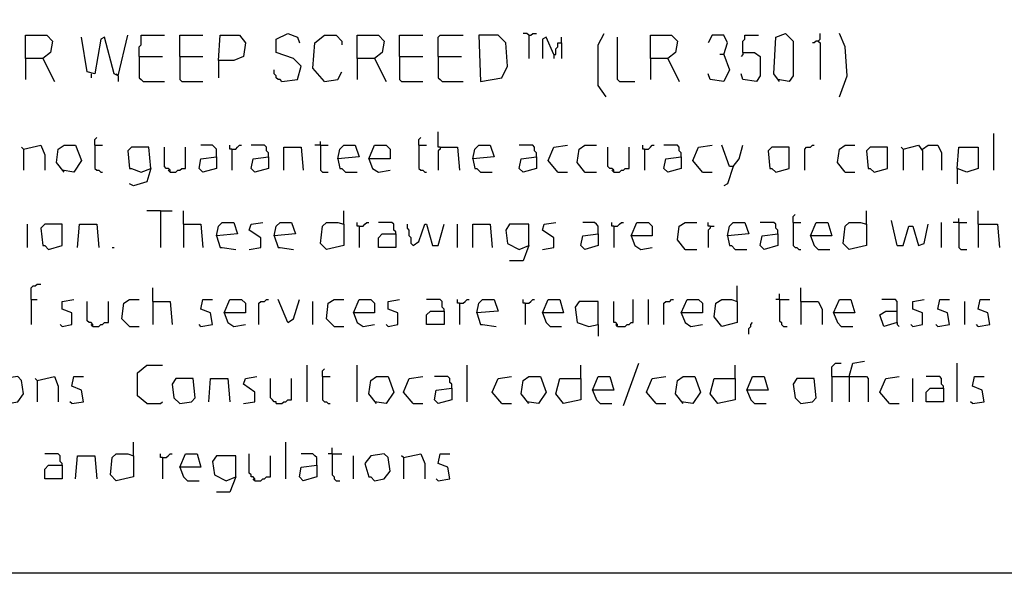
# Model space of a CAD drawing. Extents: x 0.16 to 7.56, y 0.46 to 9.88.
# Drawn here: x 3.88 to 5.43, y 0.46 to 1.33 of the extents above; entities that cross this region are included whole.
import ezdxf

# ---------------------------------------------------------------- set-up
doc = ezdxf.new("R2010")
doc.units = 0
doc.header["$MEASUREMENT"] = 0
doc.layers.add('PFV', color=7, linetype='Continuous')

msp = doc.modelspace()

# ---------------------------------------------------------------- linework, layer by layer
at = {"layer": 'PFV', "color": 0}
for points in [[(0.160606, 0.457576, 0), (0.160606, 9.884848, 0), (7.560606, 9.884848, 0), (7.563636, 0.457576, 0), (0.160606, 0.457576, 0)], [(3.887879, 1.266667, 0), (3.887879, 1.30303, 0), (3.921212, 1.30303, 0), (3.930303, 1.293939, 0), (3.927273, 1.275758, 0), (3.915152, 1.266667, 0), (3.887879, 1.266667, 0), (3.887879, 1.233333, 0)], [(4.033333, 1.239394, 0), (4.027273, 1.242424, 0), (4.012121, 1.3, 0), (4.006061, 1.29697, 0), (3.99697, 1.242424, 0), (3.984848, 1.245455, 0), (3.975758, 1.3, 0)], [(4.033333, 1.239394, 0), (4.048485, 1.30303, 0)], [(4.066667, 1.269697, 0), (4.066667, 1.284848, 0), (4.069697, 1.287879, 0), (4.069697, 1.30303, 0), (4.106061, 1.30303, 0)], [(4.130303, 1.269697, 0), (4.130303, 1.30303, 0), (4.166667, 1.30303, 0)], [(4.190909, 1.263636, 0), (4.193939, 1.30303, 0), (4.224242, 1.30303, 0), (4.233333, 1.290909, 0), (4.230303, 1.269697, 0), (4.215152, 1.263636, 0), (4.190909, 1.263636, 0), (4.190909, 1.236364, 0)], [(4.290909, 1.230303, 0), (4.315152, 1.233333, 0), (4.321212, 1.254545, 0), (4.309091, 1.266667, 0), (4.281818, 1.275758, 0), (4.281818, 1.29697, 0), (4.3, 1.306061, 0), (4.315152, 1.3, 0), (4.318182, 1.290909, 0)], [(4.357576, 1.230303, 0), (4.339394, 1.251515, 0), (4.342424, 1.290909, 0), (4.357576, 1.30303, 0), (4.375758, 1.30303, 0), (4.384848, 1.293939, 0), (4.384848, 1.287879, 0)], [(4.409091, 1.266667, 0), (4.409091, 1.30303, 0), (4.442424, 1.30303, 0), (4.451515, 1.293939, 0), (4.448485, 1.275758, 0), (4.436364, 1.266667, 0), (4.409091, 1.266667, 0), (4.409091, 1.233333, 0)], [(4.475758, 1.269697, 0), (4.475758, 1.30303, 0), (4.512121, 1.30303, 0)], [(4.536364, 1.269697, 0), (4.536364, 1.3, 0), (4.539394, 1.30303, 0), (4.575758, 1.30303, 0)], [(4.60303, 1.230303, 0), (4.636364, 1.236364, 0), (4.645455, 1.254545, 0), (4.642424, 1.290909, 0), (4.630303, 1.30303, 0), (4.6, 1.30303, 0), (4.60303, 1.230303, 0)], [(4.678788, 1.30303, 0), (4.675758, 1.306061, 0), (4.669697, 1.306061, 0)], [(4.678788, 1.30303, 0), (4.681818, 1.30303, 0), (4.684848, 1.306061, 0), (4.690909, 1.306061, 0)], [(4.678788, 1.30303, 0), (4.678788, 1.266667, 0)], [(4.718182, 1.272727, 0), (4.706061, 1.3, 0), (4.7, 1.29697, 0), (4.7, 1.266667, 0)], [(4.730303, 1.290909, 0), (4.730303, 1.3, 0)], [(4.8, 1.206061, 0), (4.787879, 1.224242, 0), (4.787879, 1.287879, 0), (4.79697, 1.306061, 0)], [(4.821212, 1.230303, 0), (4.818182, 1.233333, 0), (4.818182, 1.3, 0)], [(4.869697, 1.266667, 0), (4.869697, 1.30303, 0), (4.90303, 1.30303, 0), (4.912121, 1.293939, 0), (4.909091, 1.275758, 0), (4.89697, 1.266667, 0), (4.869697, 1.266667, 0), (4.869697, 1.233333, 0)], [(4.984848, 1.272727, 0), (4.990909, 1.290909, 0), (4.984848, 1.30303, 0), (4.966667, 1.30303, 0), (4.960606, 1.290909, 0)], [(5.015152, 1.275758, 0), (5.015152, 1.293939, 0), (5.018182, 1.29697, 0), (5.018182, 1.30303, 0), (5.039394, 1.30303, 0)], [(5.072727, 1.230303, 0), (5.063636, 1.242424, 0), (5.066667, 1.3, 0), (5.081818, 1.306061, 0), (5.093939, 1.293939, 0), (5.093939, 1.239394, 0), (5.087879, 1.230303, 0), (5.069697, 1.233333, 0)], [(5.133333, 1.293939, 0), (5.136364, 1.29697, 0), (5.136364, 1.306061, 0)], [(5.166667, 1.206061, 0), (5.178788, 1.239394, 0), (5.175758, 1.284848, 0), (5.166667, 1.306061, 0)], [(4.718182, 1.272727, 0), (4.721212, 1.272727, 0), (4.721212, 1.281818, 0), (4.724242, 1.284848, 0), (4.724242, 1.290909, 0), (4.730303, 1.290909, 0), (4.730303, 1.266667, 0)], [(5.133333, 1.293939, 0), (5.130303, 1.293939, 0), (5.127273, 1.290909, 0), (5.124242, 1.290909, 0)], [(5.133333, 1.293939, 0), (5.136364, 1.290909, 0), (5.136364, 1.233333, 0)], [(4.066667, 1.269697, 0), (4.10303, 1.269697, 0)], [(4.066667, 1.269697, 0), (4.066667, 1.236364, 0), (4.069697, 1.233333, 0), (4.072727, 1.230303, 0), (4.106061, 1.230303, 0)], [(4.130303, 1.269697, 0), (4.166667, 1.269697, 0)], [(4.130303, 1.269697, 0), (4.130303, 1.233333, 0), (4.133333, 1.230303, 0), (4.166667, 1.230303, 0)], [(4.475758, 1.269697, 0), (4.512121, 1.269697, 0)], [(4.475758, 1.269697, 0), (4.475758, 1.233333, 0), (4.478788, 1.230303, 0), (4.512121, 1.230303, 0)], [(4.536364, 1.269697, 0), (4.572727, 1.269697, 0)], [(4.536364, 1.269697, 0), (4.536364, 1.236364, 0), (4.539394, 1.233333, 0), (4.542424, 1.230303, 0), (4.575758, 1.230303, 0)], [(4.718182, 1.272727, 0), (4.718182, 1.266667, 0)], [(4.984848, 1.272727, 0), (4.993939, 1.248485, 0), (4.984848, 1.230303, 0), (4.963636, 1.233333, 0), (4.960606, 1.242424, 0)], [(4.984848, 1.272727, 0), (4.978788, 1.272727, 0)], [(5.015152, 1.275758, 0), (5.033333, 1.275758, 0), (5.042424, 1.269697, 0), (5.042424, 1.239394, 0), (5.036364, 1.230303, 0), (5.015152, 1.233333, 0), (5.012121, 1.242424, 0)], [(5.015152, 1.275758, 0), (5.015152, 1.272727, 0), (5.012121, 1.269697, 0)], [(3.915152, 1.266667, 0), (3.933333, 1.230303, 0)], [(4.436364, 1.266667, 0), (4.454545, 1.230303, 0)], [(4.89697, 1.266667, 0), (4.915152, 1.230303, 0)], [(3.990909, 1.242424, 0), (3.990909, 1.236364, 0)], [(4.033333, 1.239394, 0), (4.030303, 1.242424, 0)], [(4.033333, 1.239394, 0), (4.033333, 1.230303, 0)], [(4.290909, 1.230303, 0), (4.287879, 1.233333, 0), (4.284848, 1.233333, 0), (4.281818, 1.236364, 0), (4.281818, 1.239394, 0), (4.278788, 1.242424, 0), (4.278788, 1.248485, 0)], [(4.357576, 1.230303, 0), (4.378788, 1.233333, 0), (4.384848, 1.245455, 0)], [(4.821212, 1.230303, 0), (4.845455, 1.230303, 0)], [(4.539394, 1.127273, 0), (4.536364, 1.127273, 0), (4.536364, 1.151515, 0)], [(5.409091, 1.090909, 0), (5.409091, 1.148485, 0)], [(3.884848, 1.124242, 0), (3.912121, 1.130303, 0), (3.918182, 1.115152, 0), (3.918182, 1.090909, 0)], [(3.948485, 1.087879, 0), (3.936364, 1.10303, 0), (3.939394, 1.124242, 0), (3.948485, 1.130303, 0), (3.966667, 1.130303, 0), (3.975758, 1.106061, 0), (3.963636, 1.087879, 0), (3.945455, 1.090909, 0)], [(3.99697, 1.130303, 0), (3.99697, 1.139394, 0), (4, 1.142424, 0)], [(3.99697, 1.130303, 0), (4.009091, 1.130303, 0)], [(3.99697, 1.130303, 0), (3.99697, 1.093939, 0), (4, 1.090909, 0), (4.00303, 1.090909, 0), (4.006061, 1.087879, 0), (4.009091, 1.087879, 0)], [(4.187879, 1.112121, 0), (4.187879, 1.124242, 0), (4.184848, 1.127273, 0), (4.181818, 1.130303, 0), (4.163636, 1.130303, 0)], [(4.212121, 1.124242, 0), (4.209091, 1.124242, 0), (4.209091, 1.130303, 0)], [(4.212121, 1.124242, 0), (4.218182, 1.124242, 0), (4.221212, 1.127273, 0), (4.224242, 1.130303, 0), (4.227273, 1.130303, 0)], [(4.269697, 1.112121, 0), (4.269697, 1.118182, 0), (4.266667, 1.121212, 0), (4.266667, 1.127273, 0), (4.263636, 1.130303, 0), (4.242424, 1.130303, 0)], [(4.351515, 1.130303, 0), (4.342424, 1.130303, 0)], [(4.351515, 1.130303, 0), (4.351515, 1.136364, 0)], [(4.351515, 1.130303, 0), (4.363636, 1.130303, 0)], [(4.351515, 1.130303, 0), (4.351515, 1.090909, 0), (4.354545, 1.087879, 0), (4.363636, 1.087879, 0)], [(4.378788, 1.109091, 0), (4.381818, 1.124242, 0), (4.387879, 1.130303, 0), (4.406061, 1.130303, 0), (4.412121, 1.112121, 0), (4.378788, 1.109091, 0), (4.381818, 1.093939, 0), (4.384848, 1.093939, 0), (4.390909, 1.087879, 0), (4.409091, 1.087879, 0)], [(4.427273, 1.109091, 0), (4.436364, 1.130303, 0), (4.454545, 1.130303, 0), (4.460606, 1.124242, 0), (4.460606, 1.109091, 0), (4.427273, 1.109091, 0), (4.433333, 1.093939, 0), (4.442424, 1.087879, 0), (4.460606, 1.090909, 0)], [(4.506061, 1.130303, 0), (4.506061, 1.139394, 0), (4.509091, 1.142424, 0)], [(4.506061, 1.130303, 0), (4.518182, 1.130303, 0)], [(4.506061, 1.130303, 0), (4.506061, 1.093939, 0), (4.509091, 1.090909, 0), (4.512121, 1.090909, 0), (4.515152, 1.087879, 0), (4.518182, 1.087879, 0)], [(4.590909, 1.109091, 0), (4.593939, 1.124242, 0), (4.6, 1.130303, 0), (4.618182, 1.130303, 0), (4.624242, 1.112121, 0), (4.590909, 1.109091, 0), (4.593939, 1.093939, 0), (4.59697, 1.093939, 0), (4.60303, 1.087879, 0), (4.621212, 1.087879, 0)], [(4.690909, 1.112121, 0), (4.690909, 1.118182, 0), (4.687879, 1.121212, 0), (4.687879, 1.127273, 0), (4.684848, 1.130303, 0), (4.663636, 1.130303, 0)], [(4.724242, 1.087879, 0), (4.709091, 1.106061, 0), (4.718182, 1.127273, 0), (4.739394, 1.130303, 0)], [(4.766667, 1.087879, 0), (4.754545, 1.10303, 0), (4.757576, 1.124242, 0), (4.766667, 1.130303, 0), (4.784848, 1.130303, 0)], [(4.860606, 1.124242, 0), (4.857576, 1.124242, 0), (4.857576, 1.130303, 0)], [(4.860606, 1.124242, 0), (4.866667, 1.124242, 0), (4.869697, 1.127273, 0), (4.872727, 1.130303, 0), (4.875758, 1.130303, 0)], [(4.918182, 1.112121, 0), (4.918182, 1.118182, 0), (4.915152, 1.121212, 0), (4.915152, 1.127273, 0), (4.912121, 1.130303, 0), (4.890909, 1.130303, 0)], [(4.951515, 1.087879, 0), (4.936364, 1.106061, 0), (4.945455, 1.127273, 0), (4.966667, 1.130303, 0)], [(5, 1.09697, 0), (4.993939, 1.09697, 0), (4.981818, 1.130303, 0)], [(5, 1.09697, 0), (5.009091, 1.109091, 0), (5.015152, 1.130303, 0)], [(5.112121, 1.090909, 0), (5.112121, 1.124242, 0), (5.115152, 1.127273, 0), (5.121212, 1.127273, 0), (5.124242, 1.130303, 0), (5.127273, 1.130303, 0)], [(5.175758, 1.087879, 0), (5.163636, 1.10303, 0), (5.166667, 1.124242, 0), (5.175758, 1.130303, 0), (5.190909, 1.130303, 0)], [(5.266667, 1.124242, 0), (5.290909, 1.130303, 0), (5.29697, 1.121212, 0), (5.29697, 1.090909, 0)], [(5.29697, 1.124242, 0), (5.306061, 1.130303, 0), (5.321212, 1.130303, 0), (5.327273, 1.118182, 0), (5.327273, 1.090909, 0)], [(3.884848, 1.124242, 0), (3.881818, 1.127273, 0)], [(3.884848, 1.124242, 0), (3.884848, 1.090909, 0)], [(4.084848, 1.093939, 0), (4.081818, 1.127273, 0), (4.054545, 1.127273, 0), (4.048485, 1.121212, 0), (4.051515, 1.093939, 0), (4.054545, 1.093939, 0), (4.069697, 1.087879, 0), (4.084848, 1.093939, 0), (4.078788, 1.072727, 0), (4.057576, 1.066667, 0), (4.051515, 1.069697, 0)], [(4.115152, 1.087879, 0), (4.115152, 1.090909, 0), (4.112121, 1.093939, 0), (4.109091, 1.093939, 0), (4.106061, 1.09697, 0), (4.106061, 1.127273, 0)], [(4.115152, 1.087879, 0), (4.124242, 1.087879, 0), (4.127273, 1.090909, 0), (4.130303, 1.090909, 0), (4.133333, 1.093939, 0), (4.139394, 1.093939, 0), (4.139394, 1.127273, 0)], [(4.212121, 1.124242, 0), (4.212121, 1.090909, 0)], [(4.293939, 1.090909, 0), (4.293939, 1.127273, 0), (4.321212, 1.127273, 0), (4.324242, 1.090909, 0)], [(4.539394, 1.127273, 0), (4.539394, 1.124242, 0), (4.536364, 1.121212, 0), (4.536364, 1.090909, 0)], [(4.539394, 1.127273, 0), (4.566667, 1.127273, 0), (4.569697, 1.090909, 0)], [(4.812121, 1.087879, 0), (4.812121, 1.090909, 0), (4.809091, 1.093939, 0), (4.806061, 1.093939, 0), (4.80303, 1.09697, 0), (4.80303, 1.127273, 0)], [(4.812121, 1.087879, 0), (4.821212, 1.087879, 0), (4.824242, 1.090909, 0), (4.827273, 1.090909, 0), (4.830303, 1.093939, 0), (4.836364, 1.093939, 0), (4.836364, 1.127273, 0)], [(4.860606, 1.124242, 0), (4.860606, 1.090909, 0)], [(5.066667, 1.087879, 0), (5.087879, 1.093939, 0), (5.087879, 1.127273, 0), (5.060606, 1.127273, 0), (5.054545, 1.121212, 0), (5.057576, 1.093939, 0), (5.060606, 1.093939, 0), (5.066667, 1.087879, 0)], [(5.221212, 1.087879, 0), (5.242424, 1.093939, 0), (5.242424, 1.127273, 0), (5.215152, 1.127273, 0), (5.209091, 1.121212, 0), (5.212121, 1.093939, 0), (5.215152, 1.093939, 0), (5.221212, 1.087879, 0)], [(5.266667, 1.124242, 0), (5.263636, 1.127273, 0)], [(5.266667, 1.124242, 0), (5.266667, 1.090909, 0)], [(5.351515, 1.093939, 0), (5.354545, 1.127273, 0), (5.384848, 1.127273, 0), (5.384848, 1.093939, 0), (5.366667, 1.087879, 0), (5.351515, 1.093939, 0), (5.351515, 1.069697, 0)], [(4.187879, 1.112121, 0), (4.187879, 1.093939, 0), (4.166667, 1.087879, 0), (4.160606, 1.093939, 0), (4.163636, 1.109091, 0), (4.187879, 1.112121, 0)], [(4.269697, 1.112121, 0), (4.269697, 1.093939, 0), (4.248485, 1.087879, 0), (4.242424, 1.093939, 0), (4.245455, 1.109091, 0), (4.269697, 1.112121, 0)], [(4.690909, 1.112121, 0), (4.690909, 1.093939, 0), (4.669697, 1.087879, 0), (4.663636, 1.093939, 0), (4.666667, 1.109091, 0), (4.690909, 1.112121, 0)], [(4.918182, 1.112121, 0), (4.918182, 1.093939, 0), (4.89697, 1.087879, 0), (4.890909, 1.093939, 0), (4.893939, 1.109091, 0), (4.918182, 1.112121, 0)], [(4.115152, 1.087879, 0), (4.112121, 1.090909, 0)], [(4.724242, 1.087879, 0), (4.739394, 1.087879, 0)], [(4.766667, 1.087879, 0), (4.763636, 1.090909, 0)], [(4.766667, 1.087879, 0), (4.784848, 1.087879, 0)], [(4.812121, 1.087879, 0), (4.809091, 1.090909, 0)], [(4.951515, 1.087879, 0), (4.966667, 1.087879, 0)], [(5, 1.09697, 0), (4.990909, 1.069697, 0), (4.984848, 1.066667, 0)], [(5.175758, 1.087879, 0), (5.190909, 1.087879, 0)], [(4.1, 1.027273, 0), (4.078788, 1.027273, 0)], [(4.1, 1.027273, 0), (4.118182, 1.027273, 0)], [(4.1, 1.027273, 0), (4.1, 0.969697, 0)], [(4.136364, 1.006061, 0), (4.136364, 1.027273, 0)], [(4.387879, 1.006061, 0), (4.387879, 1.027273, 0)], [(5.093939, 1.009091, 0), (5.093939, 1.018182, 0), (5.09697, 1.021212, 0)], [(5.209091, 1.006061, 0), (5.209091, 1.027273, 0)], [(5.384848, 1.006061, 0), (5.384848, 1.027273, 0)], [(3.890909, 0.969697, 0), (3.890909, 1.006061, 0)], [(3.924242, 0.966667, 0), (3.945455, 0.972727, 0), (3.945455, 1.006061, 0), (3.918182, 1.006061, 0), (3.912121, 1, 0), (3.915152, 0.972727, 0), (3.918182, 0.972727, 0), (3.924242, 0.966667, 0)], [(3.969697, 0.969697, 0), (3.972727, 1.006061, 0), (4, 1.006061, 0), (4.00303, 0.969697, 0)], [(4.136364, 1.006061, 0), (4.163636, 1.006061, 0), (4.166667, 0.969697, 0)], [(4.136364, 1.006061, 0), (4.136364, 0.969697, 0)], [(4.187879, 0.987879, 0), (4.190909, 1.00303, 0), (4.19697, 1.009091, 0), (4.215152, 1.009091, 0), (4.221212, 0.990909, 0), (4.187879, 0.987879, 0), (4.193939, 0.969697, 0), (4.19697, 0.969697, 0), (4.218182, 0.966667, 0)], [(4.239394, 0.966667, 0), (4.257576, 0.969697, 0), (4.257576, 0.984848, 0), (4.239394, 0.99697, 0), (4.242424, 1.006061, 0), (4.260606, 1.009091, 0)], [(4.278788, 0.987879, 0), (4.281818, 1.00303, 0), (4.287879, 1.009091, 0), (4.306061, 1.009091, 0), (4.312121, 0.990909, 0), (4.278788, 0.987879, 0), (4.284848, 0.969697, 0), (4.287879, 0.969697, 0), (4.309091, 0.966667, 0)], [(4.387879, 1.006061, 0), (4.387879, 0.972727, 0), (4.360606, 0.966667, 0), (4.351515, 0.975758, 0), (4.354545, 1.00303, 0), (4.360606, 1.009091, 0), (4.378788, 1.009091, 0), (4.387879, 1.006061, 0)], [(4.412121, 1.00303, 0), (4.409091, 1.00303, 0), (4.409091, 1.009091, 0)], [(4.412121, 1.00303, 0), (4.418182, 1.00303, 0), (4.421212, 1.006061, 0), (4.424242, 1.009091, 0), (4.427273, 1.009091, 0)], [(4.469697, 0.990909, 0), (4.469697, 0.993939, 0), (4.466667, 0.99697, 0), (4.466667, 1.006061, 0), (4.463636, 1.009091, 0), (4.442424, 1.009091, 0)], [(4.49697, 0.972727, 0), (4.493939, 0.975758, 0), (4.493939, 0.984848, 0), (4.490909, 0.987879, 0), (4.490909, 0.99697, 0), (4.487879, 1, 0), (4.487879, 1.006061, 0)], [(4.49697, 0.972727, 0), (4.506061, 0.978788, 0), (4.515152, 1.006061, 0), (4.518182, 1.006061, 0), (4.527273, 0.972727, 0), (4.536364, 0.972727, 0), (4.545455, 1.006061, 0)], [(4.566667, 0.969697, 0), (4.566667, 1.006061, 0)], [(4.590909, 0.969697, 0), (4.590909, 1.006061, 0), (4.618182, 1.006061, 0), (4.621212, 0.969697, 0)], [(4.678788, 0.972727, 0), (4.678788, 1.006061, 0), (4.648485, 1.006061, 0), (4.642424, 0.99697, 0), (4.645455, 0.975758, 0), (4.663636, 0.966667, 0), (4.678788, 0.972727, 0), (4.669697, 0.948485, 0), (4.648485, 0.948485, 0)], [(4.7, 0.966667, 0), (4.718182, 0.969697, 0), (4.718182, 0.984848, 0), (4.7, 0.99697, 0), (4.70303, 1.006061, 0), (4.721212, 1.009091, 0)], [(4.787879, 0.990909, 0), (4.787879, 1.00303, 0), (4.784848, 1.006061, 0), (4.781818, 1.009091, 0), (4.763636, 1.009091, 0)], [(4.812121, 1.00303, 0), (4.809091, 1.00303, 0), (4.809091, 1.009091, 0)], [(4.812121, 1.00303, 0), (4.818182, 1.00303, 0), (4.821212, 1.006061, 0), (4.824242, 1.009091, 0), (4.827273, 1.009091, 0)], [(4.839394, 0.987879, 0), (4.848485, 1.009091, 0), (4.866667, 1.009091, 0), (4.872727, 1.00303, 0), (4.872727, 0.987879, 0), (4.839394, 0.987879, 0), (4.845455, 0.972727, 0), (4.854545, 0.966667, 0), (4.872727, 0.969697, 0)], [(4.924242, 0.966667, 0), (4.912121, 0.981818, 0), (4.915152, 1.00303, 0), (4.924242, 1.009091, 0), (4.942424, 1.009091, 0)], [(4.963636, 1.00303, 0), (4.960606, 1.00303, 0), (4.960606, 1.009091, 0)], [(4.990909, 0.987879, 0), (4.993939, 1.00303, 0), (5, 1.009091, 0), (5.018182, 1.009091, 0), (5.024242, 0.990909, 0), (4.990909, 0.987879, 0), (4.993939, 0.972727, 0), (4.99697, 0.972727, 0), (5.00303, 0.966667, 0), (5.021212, 0.966667, 0)], [(5.069697, 0.990909, 0), (5.069697, 0.99697, 0), (5.066667, 1, 0), (5.066667, 1.006061, 0), (5.063636, 1.009091, 0), (5.042424, 1.009091, 0)], [(5.093939, 1.009091, 0), (5.106061, 1.009091, 0)], [(5.093939, 1.009091, 0), (5.093939, 0.972727, 0), (5.09697, 0.969697, 0), (5.1, 0.969697, 0), (5.10303, 0.966667, 0), (5.106061, 0.966667, 0)], [(5.121212, 0.987879, 0), (5.130303, 1.009091, 0), (5.148485, 1.009091, 0), (5.154545, 0.987879, 0), (5.121212, 0.987879, 0), (5.127273, 0.972727, 0), (5.133333, 0.966667, 0), (5.151515, 0.966667, 0)], [(5.209091, 1.006061, 0), (5.209091, 0.972727, 0), (5.181818, 0.966667, 0), (5.172727, 0.975758, 0), (5.175758, 1.00303, 0), (5.181818, 1.009091, 0), (5.2, 1.009091, 0), (5.209091, 1.006061, 0)], [(5.257576, 0.972727, 0), (5.248485, 1.012121, 0)], [(5.257576, 0.972727, 0), (5.266667, 0.972727, 0), (5.275758, 1.00303, 0), (5.281818, 1.00303, 0), (5.290909, 0.972727, 0), (5.3, 0.975758, 0), (5.306061, 1.006061, 0)], [(5.327273, 0.969697, 0), (5.327273, 1.009091, 0)], [(5.354545, 1.009091, 0), (5.345455, 1.009091, 0)], [(5.354545, 1.009091, 0), (5.354545, 1.015152, 0)], [(5.354545, 1.009091, 0), (5.366667, 1.009091, 0)], [(5.354545, 1.009091, 0), (5.354545, 0.969697, 0), (5.357576, 0.966667, 0), (5.366667, 0.966667, 0)], [(5.384848, 1.006061, 0), (5.415152, 1.006061, 0), (5.418182, 0.969697, 0)], [(5.384848, 1.006061, 0), (5.384848, 0.969697, 0)], [(4.412121, 1.00303, 0), (4.412121, 0.969697, 0)], [(4.469697, 0.990909, 0), (4.469697, 0.969697, 0), (4.442424, 0.969697, 0), (4.442424, 0.984848, 0), (4.448485, 0.990909, 0), (4.469697, 0.990909, 0)], [(4.787879, 0.990909, 0), (4.787879, 0.972727, 0), (4.766667, 0.966667, 0), (4.760606, 0.972727, 0), (4.763636, 0.987879, 0), (4.787879, 0.990909, 0)], [(4.812121, 1.00303, 0), (4.812121, 0.969697, 0)], [(4.963636, 1.00303, 0), (4.963636, 1, 0), (4.960606, 0.99697, 0), (4.960606, 0.969697, 0)], [(4.963636, 1.00303, 0), (4.969697, 1.00303, 0)], [(5.069697, 0.990909, 0), (5.069697, 0.972727, 0), (5.048485, 0.966667, 0), (5.042424, 0.972727, 0), (5.045455, 0.987879, 0), (5.069697, 0.990909, 0)], [(4.024242, 0.969697, 0), (4.027273, 0.969697, 0)], [(4.924242, 0.966667, 0), (4.921212, 0.969697, 0)], [(4.924242, 0.966667, 0), (4.942424, 0.966667, 0)], [(3.89697, 0.887879, 0), (3.89697, 0.906061, 0), (3.9, 0.909091, 0), (3.90303, 0.909091, 0), (3.906061, 0.912121, 0), (3.912121, 0.912121, 0)], [(4.087879, 0.884848, 0), (4.087879, 0.906061, 0)], [(5.006061, 0.884848, 0), (5.006061, 0.909091, 0)], [(5.106061, 0.884848, 0), (5.106061, 0.906061, 0)], [(3.89697, 0.887879, 0), (3.906061, 0.887879, 0)], [(3.89697, 0.887879, 0), (3.89697, 0.848485, 0)], [(3.945455, 0.845455, 0), (3.960606, 0.848485, 0), (3.960606, 0.866667, 0), (3.945455, 0.872727, 0), (3.945455, 0.884848, 0), (3.963636, 0.887879, 0)], [(3.993939, 0.845455, 0), (3.993939, 0.848485, 0), (3.990909, 0.851515, 0), (3.987879, 0.851515, 0), (3.984848, 0.854545, 0), (3.984848, 0.884848, 0)], [(3.993939, 0.845455, 0), (4.00303, 0.845455, 0), (4.006061, 0.848485, 0), (4.009091, 0.848485, 0), (4.012121, 0.851515, 0), (4.018182, 0.851515, 0), (4.018182, 0.884848, 0)], [(4.051515, 0.845455, 0), (4.039394, 0.857576, 0), (4.042424, 0.881818, 0), (4.051515, 0.887879, 0), (4.066667, 0.887879, 0)], [(4.087879, 0.884848, 0), (4.115152, 0.884848, 0), (4.118182, 0.848485, 0)], [(4.087879, 0.884848, 0), (4.087879, 0.848485, 0)], [(4.163636, 0.845455, 0), (4.181818, 0.848485, 0), (4.178788, 0.866667, 0), (4.163636, 0.872727, 0), (4.166667, 0.887879, 0), (4.181818, 0.887879, 0)], [(4.2, 0.866667, 0), (4.209091, 0.887879, 0), (4.227273, 0.887879, 0), (4.233333, 0.881818, 0), (4.233333, 0.866667, 0), (4.2, 0.866667, 0), (4.206061, 0.851515, 0), (4.215152, 0.845455, 0), (4.233333, 0.848485, 0)], [(4.254545, 0.848485, 0), (4.254545, 0.881818, 0), (4.257576, 0.884848, 0), (4.263636, 0.884848, 0), (4.266667, 0.887879, 0), (4.269697, 0.887879, 0)], [(4.3, 0.851515, 0), (4.284848, 0.887879, 0)], [(4.3, 0.851515, 0), (4.309091, 0.857576, 0), (4.318182, 0.887879, 0)], [(4.339394, 0.848485, 0), (4.339394, 0.884848, 0)], [(4.372727, 0.845455, 0), (4.360606, 0.857576, 0), (4.363636, 0.881818, 0), (4.372727, 0.887879, 0), (4.387879, 0.887879, 0)], [(4.40303, 0.866667, 0), (4.412121, 0.887879, 0), (4.430303, 0.887879, 0), (4.436364, 0.881818, 0), (4.436364, 0.866667, 0), (4.40303, 0.866667, 0), (4.409091, 0.851515, 0), (4.418182, 0.845455, 0), (4.436364, 0.848485, 0)], [(4.457576, 0.845455, 0), (4.472727, 0.848485, 0), (4.472727, 0.866667, 0), (4.457576, 0.872727, 0), (4.457576, 0.884848, 0), (4.475758, 0.887879, 0)], [(4.545455, 0.869697, 0), (4.545455, 0.872727, 0), (4.542424, 0.875758, 0), (4.542424, 0.884848, 0), (4.539394, 0.887879, 0), (4.518182, 0.887879, 0)], [(4.569697, 0.881818, 0), (4.566667, 0.881818, 0), (4.566667, 0.887879, 0)], [(4.569697, 0.881818, 0), (4.575758, 0.881818, 0), (4.578788, 0.884848, 0), (4.581818, 0.887879, 0), (4.584848, 0.887879, 0)], [(4.569697, 0.881818, 0), (4.569697, 0.848485, 0)], [(4.59697, 0.866667, 0), (4.6, 0.881818, 0), (4.606061, 0.887879, 0), (4.624242, 0.887879, 0), (4.630303, 0.869697, 0), (4.59697, 0.866667, 0), (4.60303, 0.848485, 0), (4.606061, 0.848485, 0), (4.627273, 0.845455, 0)], [(4.672727, 0.881818, 0), (4.669697, 0.881818, 0), (4.669697, 0.887879, 0)], [(4.672727, 0.881818, 0), (4.678788, 0.881818, 0), (4.681818, 0.884848, 0), (4.684848, 0.887879, 0), (4.687879, 0.887879, 0)], [(4.672727, 0.881818, 0), (4.672727, 0.848485, 0)], [(4.7, 0.866667, 0), (4.709091, 0.887879, 0), (4.727273, 0.887879, 0), (4.733333, 0.866667, 0), (4.7, 0.866667, 0), (4.706061, 0.851515, 0), (4.712121, 0.845455, 0), (4.730303, 0.845455, 0)], [(4.787879, 0.848485, 0), (4.787879, 0.884848, 0), (4.757576, 0.884848, 0), (4.751515, 0.875758, 0), (4.754545, 0.851515, 0), (4.772727, 0.845455, 0), (4.787879, 0.848485, 0), (4.787879, 0.830303, 0)], [(4.818182, 0.845455, 0), (4.818182, 0.848485, 0), (4.815152, 0.851515, 0), (4.812121, 0.851515, 0), (4.812121, 0.884848, 0)], [(4.818182, 0.845455, 0), (4.830303, 0.845455, 0), (4.833333, 0.848485, 0), (4.836364, 0.848485, 0), (4.839394, 0.851515, 0), (4.842424, 0.851515, 0), (4.842424, 0.887879, 0)], [(4.866667, 0.848485, 0), (4.866667, 0.887879, 0)], [(4.890909, 0.848485, 0), (4.890909, 0.881818, 0), (4.893939, 0.884848, 0), (4.9, 0.884848, 0), (4.90303, 0.887879, 0), (4.906061, 0.887879, 0)], [(4.918182, 0.866667, 0), (4.927273, 0.887879, 0), (4.945455, 0.887879, 0), (4.951515, 0.881818, 0), (4.951515, 0.866667, 0), (4.918182, 0.866667, 0), (4.924242, 0.851515, 0), (4.933333, 0.845455, 0), (4.951515, 0.848485, 0)], [(5.006061, 0.884848, 0), (5.006061, 0.851515, 0), (4.981818, 0.845455, 0), (4.969697, 0.860606, 0), (4.972727, 0.881818, 0), (4.981818, 0.887879, 0), (4.99697, 0.887879, 0), (5.006061, 0.884848, 0)], [(5.072727, 0.887879, 0), (5.066667, 0.887879, 0)], [(5.072727, 0.887879, 0), (5.072727, 0.89697, 0)], [(5.072727, 0.887879, 0), (5.087879, 0.887879, 0)], [(5.072727, 0.887879, 0), (5.072727, 0.854545, 0), (5.075758, 0.851515, 0), (5.075758, 0.848485, 0), (5.078788, 0.845455, 0), (5.084848, 0.845455, 0)], [(5.106061, 0.884848, 0), (5.133333, 0.884848, 0), (5.139394, 0.872727, 0), (5.139394, 0.848485, 0)], [(5.106061, 0.884848, 0), (5.106061, 0.848485, 0)], [(5.157576, 0.866667, 0), (5.166667, 0.887879, 0), (5.184848, 0.887879, 0), (5.190909, 0.866667, 0), (5.157576, 0.866667, 0), (5.163636, 0.851515, 0), (5.169697, 0.845455, 0), (5.187879, 0.845455, 0)], [(5.257576, 0.851515, 0), (5.257576, 0.884848, 0), (5.254545, 0.887879, 0), (5.233333, 0.887879, 0)], [(5.281818, 0.845455, 0), (5.29697, 0.848485, 0), (5.29697, 0.866667, 0), (5.281818, 0.872727, 0), (5.281818, 0.884848, 0), (5.3, 0.887879, 0)], [(5.321212, 0.845455, 0), (5.339394, 0.848485, 0), (5.336364, 0.866667, 0), (5.321212, 0.872727, 0), (5.324242, 0.887879, 0), (5.339394, 0.887879, 0)], [(5.363636, 0.848485, 0), (5.363636, 0.884848, 0)], [(5.384848, 0.845455, 0), (5.40303, 0.848485, 0), (5.4, 0.866667, 0), (5.384848, 0.872727, 0), (5.387879, 0.887879, 0), (5.40303, 0.887879, 0)], [(4.545455, 0.869697, 0), (4.545455, 0.848485, 0), (4.518182, 0.848485, 0), (4.518182, 0.863636, 0), (4.524242, 0.869697, 0), (4.545455, 0.869697, 0)], [(5.257576, 0.851515, 0), (5.236364, 0.845455, 0), (5.230303, 0.863636, 0), (5.239394, 0.869697, 0), (5.257576, 0.869697, 0)], [(5.024242, 0.833333, 0), (5.024242, 0.842424, 0), (5.027273, 0.845455, 0), (5.027273, 0.848485, 0), (5.030303, 0.851515, 0)], [(5.257576, 0.851515, 0), (5.257576, 0.848485, 0), (5.260606, 0.845455, 0)], [(3.945455, 0.845455, 0), (3.942424, 0.848485, 0)], [(3.993939, 0.845455, 0), (3.990909, 0.848485, 0)], [(4.051515, 0.845455, 0), (4.066667, 0.845455, 0)], [(4.163636, 0.845455, 0), (4.160606, 0.848485, 0)], [(4.372727, 0.845455, 0), (4.387879, 0.845455, 0)], [(4.457576, 0.845455, 0), (4.454545, 0.848485, 0)], [(4.818182, 0.845455, 0), (4.815152, 0.848485, 0)], [(5.281818, 0.845455, 0), (5.278788, 0.848485, 0)], [(5.321212, 0.845455, 0), (5.318182, 0.848485, 0)], [(5.384848, 0.845455, 0), (5.381818, 0.848485, 0)], [(5.181818, 0.766667, 0), (5.187879, 0.787879, 0), (5.206061, 0.790909, 0)], [(4.078788, 0.724242, 0), (4.063636, 0.736364, 0), (4.063636, 0.772727, 0), (4.078788, 0.784848, 0), (4.10303, 0.784848, 0)], [(4.330303, 0.727273, 0), (4.330303, 0.784848, 0)], [(4.354545, 0.766667, 0), (4.354545, 0.775758, 0), (4.357576, 0.778788, 0)], [(4.409091, 0.727273, 0), (4.409091, 0.784848, 0)], [(4.581818, 0.727273, 0), (4.581818, 0.784848, 0)], [(4.760606, 0.763636, 0), (4.760606, 0.784848, 0)], [(4.827273, 0.721212, 0), (4.851515, 0.787879, 0)], [(5.00303, 0.763636, 0), (5.00303, 0.784848, 0)], [(5.154545, 0.766667, 0), (5.154545, 0.781818, 0), (5.157576, 0.784848, 0), (5.160606, 0.787879, 0), (5.169697, 0.787879, 0)], [(5.351515, 0.727273, 0), (5.351515, 0.787879, 0)], [(3.860606, 0.724242, 0), (3.875758, 0.727273, 0), (3.884848, 0.739394, 0), (3.881818, 0.760606, 0), (3.875758, 0.766667, 0), (3.854545, 0.763636, 0), (3.845455, 0.751515, 0), (3.851515, 0.730303, 0), (3.854545, 0.730303, 0), (3.860606, 0.724242, 0)], [(3.906061, 0.760606, 0), (3.90303, 0.763636, 0)], [(3.906061, 0.760606, 0), (3.933333, 0.766667, 0), (3.939394, 0.751515, 0), (3.939394, 0.727273, 0)], [(3.906061, 0.760606, 0), (3.906061, 0.727273, 0)], [(3.960606, 0.724242, 0), (3.978788, 0.727273, 0), (3.975758, 0.745455, 0), (3.960606, 0.751515, 0), (3.963636, 0.766667, 0), (3.978788, 0.766667, 0)], [(4.130303, 0.724242, 0), (4.148485, 0.727273, 0), (4.154545, 0.733333, 0), (4.151515, 0.763636, 0), (4.124242, 0.763636, 0), (4.118182, 0.754545, 0), (4.121212, 0.733333, 0), (4.130303, 0.724242, 0)], [(4.175758, 0.727273, 0), (4.178788, 0.763636, 0), (4.206061, 0.763636, 0), (4.209091, 0.727273, 0)], [(4.230303, 0.724242, 0), (4.248485, 0.727273, 0), (4.248485, 0.742424, 0), (4.230303, 0.754545, 0), (4.233333, 0.763636, 0), (4.251515, 0.766667, 0)], [(4.281818, 0.724242, 0), (4.281818, 0.727273, 0), (4.278788, 0.727273, 0), (4.275758, 0.730303, 0), (4.272727, 0.733333, 0), (4.272727, 0.763636, 0)], [(4.281818, 0.724242, 0), (4.290909, 0.724242, 0), (4.293939, 0.727273, 0), (4.29697, 0.727273, 0), (4.3, 0.730303, 0), (4.306061, 0.730303, 0), (4.306061, 0.763636, 0)], [(4.354545, 0.766667, 0), (4.366667, 0.766667, 0)], [(4.354545, 0.766667, 0), (4.354545, 0.730303, 0), (4.357576, 0.727273, 0), (4.360606, 0.727273, 0), (4.363636, 0.724242, 0), (4.366667, 0.724242, 0)], [(4.439394, 0.724242, 0), (4.427273, 0.739394, 0), (4.430303, 0.760606, 0), (4.439394, 0.766667, 0), (4.457576, 0.766667, 0), (4.466667, 0.742424, 0), (4.454545, 0.724242, 0), (4.436364, 0.727273, 0)], [(4.49697, 0.724242, 0), (4.481818, 0.742424, 0), (4.490909, 0.763636, 0), (4.512121, 0.766667, 0)], [(4.557576, 0.748485, 0), (4.557576, 0.754545, 0), (4.554545, 0.757576, 0), (4.554545, 0.763636, 0), (4.551515, 0.766667, 0), (4.530303, 0.766667, 0)], [(4.636364, 0.724242, 0), (4.621212, 0.742424, 0), (4.630303, 0.763636, 0), (4.651515, 0.766667, 0)], [(4.678788, 0.724242, 0), (4.666667, 0.739394, 0), (4.669697, 0.760606, 0), (4.678788, 0.766667, 0), (4.69697, 0.766667, 0), (4.706061, 0.742424, 0), (4.693939, 0.724242, 0), (4.675758, 0.727273, 0)], [(4.760606, 0.763636, 0), (4.760606, 0.730303, 0), (4.733333, 0.724242, 0), (4.721212, 0.739394, 0), (4.727273, 0.763636, 0), (4.760606, 0.763636, 0)], [(4.778788, 0.745455, 0), (4.787879, 0.766667, 0), (4.806061, 0.766667, 0), (4.812121, 0.745455, 0), (4.778788, 0.745455, 0), (4.784848, 0.730303, 0), (4.790909, 0.724242, 0), (4.809091, 0.724242, 0)], [(4.878788, 0.724242, 0), (4.863636, 0.742424, 0), (4.872727, 0.763636, 0), (4.893939, 0.766667, 0)], [(4.921212, 0.724242, 0), (4.909091, 0.739394, 0), (4.912121, 0.760606, 0), (4.921212, 0.766667, 0), (4.939394, 0.766667, 0), (4.948485, 0.742424, 0), (4.936364, 0.724242, 0), (4.918182, 0.727273, 0)], [(5.00303, 0.763636, 0), (5.00303, 0.730303, 0), (4.975758, 0.724242, 0), (4.963636, 0.739394, 0), (4.969697, 0.763636, 0), (5.00303, 0.763636, 0)], [(5.021212, 0.745455, 0), (5.030303, 0.766667, 0), (5.048485, 0.766667, 0), (5.054545, 0.745455, 0), (5.021212, 0.745455, 0), (5.027273, 0.730303, 0), (5.033333, 0.724242, 0), (5.051515, 0.724242, 0)], [(5.106061, 0.724242, 0), (5.124242, 0.727273, 0), (5.130303, 0.733333, 0), (5.127273, 0.763636, 0), (5.1, 0.763636, 0), (5.093939, 0.754545, 0), (5.09697, 0.733333, 0), (5.106061, 0.724242, 0)], [(5.154545, 0.766667, 0), (5.209091, 0.766667, 0), (5.212121, 0.763636, 0), (5.212121, 0.727273, 0)], [(5.154545, 0.766667, 0), (5.154545, 0.727273, 0)], [(5.181818, 0.766667, 0), (5.181818, 0.727273, 0)], [(5.245455, 0.724242, 0), (5.230303, 0.742424, 0), (5.239394, 0.763636, 0), (5.260606, 0.766667, 0)], [(5.281818, 0.727273, 0), (5.281818, 0.763636, 0)], [(5.330303, 0.748485, 0), (5.330303, 0.751515, 0), (5.327273, 0.754545, 0), (5.327273, 0.763636, 0), (5.324242, 0.766667, 0), (5.30303, 0.766667, 0)], [(5.375758, 0.724242, 0), (5.393939, 0.727273, 0), (5.390909, 0.745455, 0), (5.375758, 0.751515, 0), (5.378788, 0.766667, 0), (5.393939, 0.766667, 0)], [(4.557576, 0.748485, 0), (4.557576, 0.730303, 0), (4.536364, 0.724242, 0), (4.530303, 0.730303, 0), (4.533333, 0.745455, 0), (4.557576, 0.748485, 0)], [(5.330303, 0.748485, 0), (5.330303, 0.727273, 0), (5.30303, 0.727273, 0), (5.30303, 0.742424, 0), (5.309091, 0.748485, 0), (5.330303, 0.748485, 0)], [(3.960606, 0.724242, 0), (3.957576, 0.727273, 0)], [(4.078788, 0.724242, 0), (4.1, 0.724242, 0), (4.10303, 0.727273, 0)], [(5.375758, 0.724242, 0), (5.372727, 0.727273, 0)], [(4.49697, 0.724242, 0), (4.512121, 0.724242, 0)], [(4.636364, 0.724242, 0), (4.651515, 0.724242, 0)], [(4.878788, 0.724242, 0), (4.893939, 0.724242, 0)], [(5.245455, 0.724242, 0), (5.260606, 0.724242, 0)], [(4.057576, 0.642424, 0), (4.057576, 0.663636, 0)], [(4.29697, 0.606061, 0), (4.29697, 0.663636, 0)], [(4.369697, 0.645455, 0), (4.369697, 0.654545, 0)], [(3.945455, 0.627273, 0), (3.945455, 0.630303, 0), (3.942424, 0.633333, 0), (3.942424, 0.642424, 0), (3.939394, 0.645455, 0), (3.918182, 0.645455, 0)], [(3.966667, 0.606061, 0), (3.969697, 0.642424, 0), (3.99697, 0.642424, 0), (4, 0.606061, 0)], [(4.057576, 0.642424, 0), (4.057576, 0.609091, 0), (4.030303, 0.60303, 0), (4.021212, 0.612121, 0), (4.024242, 0.639394, 0), (4.030303, 0.645455, 0), (4.048485, 0.645455, 0), (4.057576, 0.642424, 0)], [(4.10303, 0.639394, 0), (4.1, 0.639394, 0), (4.1, 0.645455, 0)], [(4.10303, 0.639394, 0), (4.109091, 0.639394, 0), (4.112121, 0.642424, 0), (4.115152, 0.645455, 0), (4.118182, 0.645455, 0)], [(4.10303, 0.639394, 0), (4.10303, 0.606061, 0)], [(4.130303, 0.624242, 0), (4.139394, 0.645455, 0), (4.157576, 0.645455, 0), (4.163636, 0.624242, 0), (4.130303, 0.624242, 0), (4.136364, 0.609091, 0), (4.142424, 0.60303, 0), (4.160606, 0.60303, 0)], [(4.218182, 0.609091, 0), (4.218182, 0.642424, 0), (4.187879, 0.642424, 0), (4.181818, 0.633333, 0), (4.184848, 0.612121, 0), (4.20303, 0.60303, 0), (4.218182, 0.609091, 0), (4.209091, 0.584848, 0), (4.187879, 0.584848, 0)], [(4.248485, 0.60303, 0), (4.248485, 0.606061, 0), (4.245455, 0.609091, 0), (4.242424, 0.609091, 0), (4.242424, 0.612121, 0), (4.239394, 0.615152, 0), (4.239394, 0.645455, 0)], [(4.248485, 0.60303, 0), (4.257576, 0.60303, 0), (4.260606, 0.606061, 0), (4.263636, 0.606061, 0), (4.266667, 0.609091, 0), (4.272727, 0.609091, 0), (4.272727, 0.642424, 0)], [(4.345455, 0.627273, 0), (4.345455, 0.639394, 0), (4.342424, 0.642424, 0), (4.339394, 0.645455, 0), (4.321212, 0.645455, 0)], [(4.369697, 0.645455, 0), (4.363636, 0.645455, 0)], [(4.369697, 0.645455, 0), (4.384848, 0.645455, 0)], [(4.369697, 0.645455, 0), (4.369697, 0.612121, 0), (4.372727, 0.609091, 0), (4.372727, 0.606061, 0), (4.375758, 0.60303, 0), (4.381818, 0.60303, 0)], [(4.40303, 0.606061, 0), (4.40303, 0.642424, 0)], [(4.436364, 0.60303, 0), (4.451515, 0.606061, 0), (4.460606, 0.618182, 0), (4.457576, 0.639394, 0), (4.451515, 0.645455, 0), (4.430303, 0.642424, 0), (4.421212, 0.630303, 0), (4.427273, 0.609091, 0), (4.430303, 0.609091, 0), (4.436364, 0.60303, 0)], [(4.481818, 0.639394, 0), (4.478788, 0.642424, 0)], [(4.481818, 0.639394, 0), (4.509091, 0.645455, 0), (4.515152, 0.630303, 0), (4.515152, 0.606061, 0)], [(4.481818, 0.639394, 0), (4.481818, 0.606061, 0)], [(4.536364, 0.60303, 0), (4.554545, 0.606061, 0), (4.551515, 0.624242, 0), (4.536364, 0.630303, 0), (4.539394, 0.645455, 0), (4.554545, 0.645455, 0)], [(3.945455, 0.627273, 0), (3.945455, 0.606061, 0), (3.918182, 0.606061, 0), (3.918182, 0.621212, 0), (3.924242, 0.627273, 0), (3.945455, 0.627273, 0)], [(4.345455, 0.627273, 0), (4.345455, 0.609091, 0), (4.324242, 0.60303, 0), (4.318182, 0.609091, 0), (4.321212, 0.624242, 0), (4.345455, 0.627273, 0)], [(4.248485, 0.60303, 0), (4.245455, 0.606061, 0)], [(4.536364, 0.60303, 0), (4.533333, 0.606061, 0)]]:
    msp.add_polyline3d(points, dxfattribs=at)

doc.saveas('drawing.dxf')
